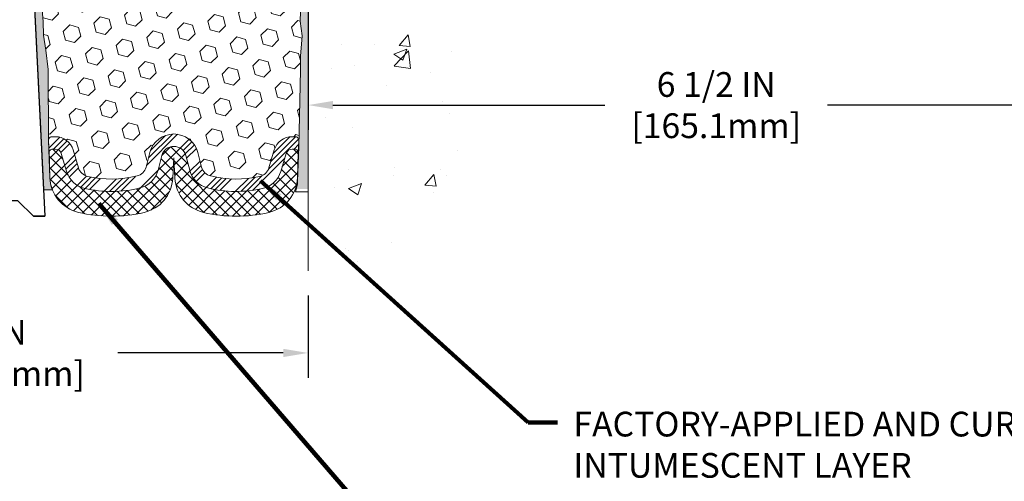
# Model space of a CAD drawing. Extents: x 3254 to 3980, y 1719 to 1977.
# Drawn here: x 3960 to 3968, y 1729 to 1733 of the extents above; entities that cross this region are included whole.
import ezdxf

# ---------------------------------------------------------------- set-up
doc = ezdxf.new("R2010")
doc.units = 0
doc.header["$LTSCALE"] = 5
doc.header["$MEASUREMENT"] = 0
doc.linetypes.add('PHANTOMX2', pattern=[5, 2.5, -0.5, 0.5, -0.5, 0.5, -0.5])
doc.layers.get('DEFPOINTS').update_dxf_attribs({"linetype": 'CONTINUOUS'})
for name, color, linetype, lineweight in [('CONCRETE - H', 130, 'CONTINUOUS', 9), ('CONCRETE - L', 132, 'PHANTOMX2', 20), ('EPOXY ADHESIVE - H', 52, 'CONTINUOUS', 25), ('EPOXY ADHESIVE - L', 50, 'CONTINUOUS', 15), ('FOAM INSERT - H', 150, 'CONTINUOUS', 9), ('SILICONE BELLOWS - H', 20, 'CONTINUOUS', 13), ('SILICONE BELLOWS - L', 22, 'CONTINUOUS', 13), ('SPLINE - L', 7, 'CONTINUOUS', 25), ('TEXT - 4', 241, 'CONTINUOUS', 25)]:
    doc.layers.add(name, color=color, linetype=linetype, lineweight=lineweight)
doc.layers.add('DIMS', color=50, linetype='CONTINUOUS')
doc.styles.add('ROMANS', font='romans', dxfattribs={"width": 0.9})
doc.dimstyles.get("Standard").update_dxf_attribs({"dimtxt": 0.18, "dimasz": 0.18, "dimexe": 0.18, "dimexo": 0.0625, "dimgap": 0.09, "dimtad": 0, "dimtih": 1, "dimtoh": 1, "dimdec": 4, "dimzin": 0, "dimdsep": 46, "dimtxsty": 'Standard', "dimcen": 0.09, "dimadec": 0, "dimazin": 0, "dimtfac": 1, "dimtdec": 4, "dimtofl": 0, "dimtmove": 0, "dimatfit": 3, "dimfxl": 1, "dimtolj": 1, "dimtzin": 0, "dimarcsym": 0})
doc.dimstyles.new('STANDARD$0', dxfattribs={"dimtxt": 0.18, "dimasz": 0.18, "dimexe": 0.18, "dimexo": 0.0625, "dimgap": 0.09, "dimtad": 0, "dimtih": 1, "dimtoh": 1, "dimdec": 4, "dimzin": 0, "dimdsep": 46, "dimtxsty": 'Standard', "dimcen": 0.09, "dimadec": 0, "dimazin": 0, "dimtfac": 1, "dimtdec": 4, "dimtofl": 0, "dimtmove": 0, "dimatfit": 3, "dimfxl": 1, "dimtolj": 1, "dimtzin": 0, "dimarcsym": 0})

# ---------------------------------------------------------------- blocks, each defined once
blk = doc.blocks.new('*D10')
at = {"layer": 'DEFPOINTS', "color": 0, "transparency": 16777216}
for p in [(3968.5892, 1736.4891), (3962.0774, 1736.1413), (3968.5892, 1731.8658)]:
    blk.add_point(p, dxfattribs=at)
at = {"layer": 'DIMS', "color": 0, "lineweight": -2, "transparency": 16777216}
for p, q in [((3968.5892, 1736.2891), (3968.5892, 1731.6658)), ((3962.0774, 1735.9413), (3962.0774, 1731.6658)), ((3962.2774, 1731.8658), (3964.4733, 1731.8658)), ((3968.3892, 1731.8658), (3966.2733, 1731.8658))]:
    blk.add_line(p, q, dxfattribs=at)
at = {"layer": 'DIMS', "color": 0, "transparency": 16777216}
for points in [[(3962.2774, 1731.8991), (3962.2774, 1731.8324), (3962.0774, 1731.8658)], [(3968.3892, 1731.8991), (3968.3892, 1731.8324), (3968.5892, 1731.8658)]]:
    blk.add_solid(points, dxfattribs=at)
at = {"layer": 'DIMS', "color": 0, "transparency": 16777216, "insert": (3965.3733, 1731.8658), "char_height": 0.2, "attachment_point": 5}
blk.add_mtext('\\A1;6 1/2 IN\\P[165.1mm]', dxfattribs=at)
blk = doc.blocks.new('*D15')
at = {"layer": 'DEFPOINTS', "color": 0, "transparency": 16777216}
for p in [(3957.0768, 1730.5274), (3962.0768, 1730.5274), (3962.0768, 1729.8625)]:
    blk.add_point(p, dxfattribs=at)
at = {"layer": 'DIMS', "color": 0, "lineweight": -2, "transparency": 16777216}
for p, q in [((3957.0768, 1730.3274), (3957.0768, 1729.6625)), ((3962.0768, 1730.3274), (3962.0768, 1729.6625)), ((3957.2768, 1729.8625), (3958.5749, 1729.8625)), ((3961.8768, 1729.8625), (3960.5416, 1729.8625))]:
    blk.add_line(p, q, dxfattribs=at)
at = {"layer": 'DIMS', "color": 0, "transparency": 16777216}
for points in [[(3957.2768, 1729.8958), (3957.2768, 1729.8292), (3957.0768, 1729.8625)], [(3961.8768, 1729.8958), (3961.8768, 1729.8292), (3962.0768, 1729.8625)]]:
    blk.add_solid(points, dxfattribs=at)
at = {"layer": 'DIMS', "color": 0, "transparency": 16777216, "insert": (3959.5583, 1729.8625), "char_height": 0.2, "attachment_point": 5}
blk.add_mtext('\\A1;5 IN\\P [127.0mm]', dxfattribs=at)

msp = doc.modelspace()

# ---------------------------------------------------------------- hatches: boundary and pattern name
at = {"layer": 'CONCRETE - H'}
h = msp.add_hatch(dxfattribs=at)
h.set_pattern_fill('AR-CONC', color=256, scale=0.15, style=0)
h.set_pattern_definition([(50, (-1.4937, 0), (1.07589027, -0.0941282), [0.1125, -1.2375]), (355, (-1.4937, 0), (-0.208127, 1.1282882), [0.09, -0.99]), (100.451444, (-1.404, -0.0078), (0.86776327, 1.03415999), [0.0956103, -1.05171317]), (46.1842, (-1.4937, 0.3), (1.600862, -0.24827892), [0.16875, -1.85625]), (96.635635, (-1.3603, 0.2793), (1.4019929, 1.4611779), [0.1434155, -1.57757064]), (351.184164, (-1.4937, 0.3), (1.4019929, 1.4611779), [0.135, -1.485]), (21, (-1.3437, 0.225), (0.89536058, -0.60392834), [0.1125, -1.2375]), (326, (-1.3437, 0.225), (0.364973, 1.08772507), [0.09, -0.99]), (71.451445, (-1.269, 0.1747), (1.26033357, 0.48379673), [0.09561029, -1.05171317]), (37.5, (-1.49366, 0), (0.018239783, 0.49934078), [0, -0.978, 0, -1.005, 0, -0.99375]), (7.5, (-1.49366, 0), (0.394604306, 0.59161757), [0, -0.573, 0, -0.9555, 0, -0.37875]), (327.5, (-1.82816, 0), (0.800733654, -0.033832308), [0, -0.375, 0, -1.17, 0, -1.5525]), (317.5, (-1.97816, 0), (0.87477925, 0.15015747), [0, -0.4875, 0, -0.777, 0, -1.1025])])
edge = h.paths.add_edge_path()
edge.add_spline(control_points=[(3967.444983, 1735.773237), (3967.464265, 1735.52582), (3967.537945, 1734.301964), (3965.321366, 1733.678258), (3962.639337, 1734.374842), (3963.431202, 1732.128042), (3963.243272, 1730.773533), (3962.560197, 1730.518145), (3962.242906, 1730.524642), (3962.077382, 1730.527431)], knot_values=[0, 0, 0, 0, 0.68477912, 3.60049824, 5.07939422, 7.27426079, 8.35024754, 8.80420824, 9.30386246, 9.30386246, 9.30386246, 9.30386246], degree=3, periodic=0)
edge.add_line((3962.077382, 1730.527431), (3962.077382, 1735.773237))
edge.add_line((3962.077382, 1735.773237), (3964.320427, 1735.773237))
edge.add_line((3964.320427, 1735.773237), (3964.320427, 1734.989869))
edge.add_line((3964.320427, 1734.989869), (3964.37068, 1734.981965))
edge.add_line((3964.37068, 1734.981965), (3964.632266, 1734.94082))
edge.add_line((3964.632266, 1734.94082), (3964.557687, 1735.010795))
edge.add_line((3964.557687, 1735.010795), (3964.557687, 1735.034436))
edge.add_line((3964.557687, 1735.034436), (3964.78791, 1734.971003))
edge.add_line((3964.78791, 1734.971003), (3964.78791, 1735.773237))
edge.add_line((3964.78791, 1735.773237), (3966.356894, 1735.773237))
edge.add_line((3966.356894, 1735.773237), (3967.444983, 1735.773237))
h.paths.add_polyline_path([(3962.154127, 1733.229375), (3963.736984, 1733.229375), (3963.736984, 1734.196041), (3962.154127, 1734.196041)], flags=24)
at = {"layer": 'EPOXY ADHESIVE - H'}
h = msp.add_hatch(dxfattribs=at)
h.set_pattern_fill('AR-SAND', color=256, scale=0.05, style=0)
h.set_pattern_definition([(37.5, (3902.35233, 1723.887955), (-0.00314967, 0.09634119), [0, -0.076, 0, -0.085, 0, -0.08125]), (7.5, (3902.35233, 1723.88795), (0.08848884, 0.1411073), [0, -0.041, 0, -0.0685, 0, -0.02625]), (327.5, (3902.29083, 1723.887955), (0.15570709, 0.00028295), [0, -0.025, 0, -0.09, 0, -0.1175]), (317.5, (3902.29083, 1723.88795), (0.15030633, 0.04388378), [0, -0.0125, 0, -0.059, 0, -0.0675])])
edge = h.paths.add_edge_path()
edge.add_line((3960.019752, 1731.18223), (3959.941064, 1731.182218))
edge.add_line((3959.941064, 1731.182218), (3959.764269, 1734.718115))
edge.add_arc((3959.927939, 1734.741945), 0.165396, 81.71638, 188.28362, ccw=False)
edge.add_line((3959.951769, 1734.905615), (3959.951769, 1736.093115))
edge.add_arc((3959.755, 1736.262903), 0.259896, 319.2097511, 339.8617083)
edge.add_line((3959.999007, 1736.173425), (3959.997689, 1735.859751))
edge.add_line((3959.997689, 1735.859751), (3959.980712, 1735.746368))
edge.add_line((3959.980712, 1735.746368), (3959.997416, 1735.647425))
edge.add_line((3959.997416, 1735.647425), (3960.003827, 1735.436045))
edge.add_line((3960.003827, 1735.436045), (3960.023058, 1735.27591))
edge.add_line((3960.023058, 1735.27591), (3960.003827, 1735.211856))
edge.add_line((3960.003827, 1735.211856), (3960.016647, 1734.994071))
edge.add_line((3960.016647, 1734.994071), (3960.021837, 1734.896396))
edge.add_line((3960.021837, 1734.896396), (3960.011393, 1734.849406))
edge.add_line((3960.011393, 1734.849406), (3959.980805, 1734.847914))
edge.add_line((3959.980805, 1734.847914), (3959.911422, 1734.856865))
edge.add_line((3959.911422, 1734.856865), (3959.853231, 1734.83598))
edge.add_line((3959.853231, 1734.83598), (3959.818912, 1734.779293))
edge.add_line((3959.818912, 1734.779293), (3959.82225, 1734.600965))
edge.add_line((3959.82225, 1734.600965), (3959.845289, 1734.396886))
edge.add_line((3959.845289, 1734.396886), (3959.849439, 1734.057182))
edge.add_line((3959.849439, 1734.057182), (3959.853184, 1733.982283))
edge.add_line((3959.853184, 1733.982283), (3959.882307, 1733.784923))
edge.add_line((3959.882307, 1733.784923), (3959.868857, 1733.668811))
edge.add_line((3959.868857, 1733.668811), (3959.896701, 1733.49704))
edge.add_line((3959.896701, 1733.49704), (3959.890295, 1733.368452))
edge.add_line((3959.890295, 1733.368452), (3959.922613, 1733.107115))
edge.add_line((3959.922613, 1733.107115), (3959.910846, 1732.963589))
edge.add_line((3959.910846, 1732.963589), (3959.921153, 1732.827452))
edge.add_line((3959.921153, 1732.827452), (3959.924661, 1732.696091))
edge.add_line((3959.924661, 1732.696091), (3959.938547, 1732.540777))
edge.add_line((3959.938547, 1732.540777), (3959.939997, 1732.432257))
edge.add_line((3959.939997, 1732.432257), (3959.959472, 1732.310794))
edge.add_line((3959.959472, 1732.310794), (3959.978585, 1732.152943))
edge.add_line((3959.978585, 1732.152943), (3959.981209, 1731.579564))
edge.add_line((3959.981209, 1731.579564), (3959.991102, 1731.290174))
edge.add_arc((3960.240956, 1731.298716), 0.25, 181.9579138, 207.7711764)
at = {"layer": 'EPOXY ADHESIVE - L'}
h = msp.add_hatch(dxfattribs=at)
h.set_pattern_fill('AR-SAND', color=256, scale=0.05, style=0)
h.set_pattern_definition([(37.5, (3903.85295, 1723.887955), (-0.00314967, 0.09634119), [0, -0.076, 0, -0.085, 0, -0.08125]), (7.5, (3903.85295, 1723.88795), (0.08848884, 0.1411073), [0, -0.041, 0, -0.0685, 0, -0.02625]), (327.5, (3903.79145, 1723.887955), (0.15570709, 0.00028295), [0, -0.025, 0, -0.09, 0, -0.1175]), (317.5, (3903.79145, 1723.88795), (0.15030633, 0.04388378), [0, -0.0125, 0, -0.059, 0, -0.0675])])
edge = h.paths.add_edge_path()
edge.add_line((3961.966629, 1731.188209), (3962.077382, 1731.18846))
edge.add_line((3962.077382, 1731.18846), (3962.077382, 1736.093115))
edge.add_arc((3962.27415, 1736.262903), 0.259896, 200.1382917, 220.7902489, ccw=False)
edge.add_line((3962.030143, 1736.173425), (3962.031461, 1735.859751))
edge.add_line((3962.031461, 1735.859751), (3962.048438, 1735.746368))
edge.add_line((3962.048438, 1735.746368), (3962.031735, 1735.647425))
edge.add_line((3962.031735, 1735.647425), (3962.025323, 1735.436045))
edge.add_line((3962.025323, 1735.436045), (3962.006092, 1735.27591))
edge.add_line((3962.006092, 1735.27591), (3962.025323, 1735.211856))
edge.add_line((3962.025323, 1735.211856), (3962.012504, 1734.994071))
edge.add_line((3962.012504, 1734.994071), (3962.006092, 1734.851279))
edge.add_line((3962.006092, 1734.851279), (3962.025323, 1734.607873))
edge.add_line((3962.025323, 1734.607873), (3962.012504, 1734.402898))
edge.add_line((3962.012504, 1734.402898), (3962.025323, 1734.063411))
edge.add_line((3962.025323, 1734.063411), (3962.025323, 1733.988418))
edge.add_line((3962.025323, 1733.988418), (3962.006092, 1733.78985))
edge.add_line((3962.006092, 1733.78985), (3962.025323, 1733.674554))
edge.add_line((3962.025323, 1733.674554), (3962.006092, 1733.501607))
edge.add_line((3962.006092, 1733.501607), (3962.018912, 1733.3735))
edge.add_line((3962.018912, 1733.3735), (3961.999684, 1733.110875))
edge.add_line((3961.999684, 1733.110875), (3962.018604, 1732.968115))
edge.add_line((3962.018604, 1732.968115), (3962.015108, 1732.831634))
edge.add_line((3962.015108, 1732.831634), (3962.018164, 1732.700262))
edge.add_line((3962.018164, 1732.700262), (3962.012052, 1732.544448))
edge.add_line((3962.012052, 1732.544448), (3962.03039, 1732.425296))
edge.add_line((3962.03039, 1732.425296), (3962.015108, 1732.260316))
edge.add_line((3962.015108, 1732.260316), (3962.015219, 1732.150551))
edge.add_line((3962.015219, 1732.150551), (3962.002125, 1731.579564))
edge.add_line((3962.002125, 1731.579564), (3961.992232, 1731.290174))
edge.add_arc((3961.742378, 1731.298716), 0.25, 333.7666393, 358.0420862, ccw=False)
at = {"layer": 'FOAM INSERT - H'}
h = msp.add_hatch(dxfattribs=at)
h.set_pattern_fill('HEX', color=256, scale=0.590551, angle=45, style=0)
h.set_pattern_definition([(45, (-1.49366, 0), (-0.0904093163, 0.0904093163), [0.0738188976, -0.147637795]), (165, (-1.49366, 0), (-0.0330921065, -0.1235014228), [0.0738188976, -0.147637795]), (105, (-1.44146, 0.0522), (-0.1235014228, -0.0330921065), [0.0738188976, -0.147637795])])
h.paths.add_polyline_path([(3962.012504, 1734.402898), (3962.025323, 1734.607873), (3962.006092, 1734.851279), (3962.012504, 1734.994071), (3962.025323, 1735.211856), (3962.006092, 1735.27591), (3962.025323, 1735.436045), (3962.031735, 1735.647425), (3962.048438, 1735.746368), (3962.031461, 1735.859751), (3962.030144, 1736.173362, -0.06889607), (3962.014122, 1736.243674, -0.36425569), (3961.979112, 1736.19458, -0.46780858), (3961.862176, 1736.278495), (3961.843926, 1736.527311, 0.2392801), (3961.797153, 1736.604821, 0.5327382), (3961.494149, 1736.469193), (3961.460373, 1736.273531, -0.84216412), (3961.282996, 1736.273531), (3961.248469, 1736.473543, 0.34128379), (3961.068224, 1736.638811, 0.04217464), (3960.960314, 1736.638811, 0.34128379), (3960.780069, 1736.473543), (3960.745541, 1736.273531, -0.84216412), (3960.568165, 1736.273531), (3960.534388, 1736.469193, 0.53273822), (3960.231385, 1736.604821, 0.23928008), (3960.184612, 1736.527311), (3960.166361, 1736.278495, -0.46780858), (3960.049425, 1736.19458, -0.34199871), (3960.014269, 1736.239967), (3960.014269, 1736.18486, -0.07132955), (3959.998752, 1736.112732), (3959.997689, 1735.859751), (3959.980712, 1735.746368), (3959.997416, 1735.647425), (3960.003827, 1735.436045), (3960.023058, 1735.27591), (3960.003827, 1735.211856), (3960.016647, 1734.994071), (3960.021837, 1734.896396), (3960.011393, 1734.849406), (3959.980805, 1734.847914), (3959.911422, 1734.856865), (3959.853231, 1734.83598), (3959.818912, 1734.779293), (3959.82225, 1734.600965), (3959.845289, 1734.396886), (3959.849439, 1734.057182), (3959.853184, 1733.982283), (3959.882307, 1733.784923), (3959.868857, 1733.668811), (3959.896701, 1733.49704), (3959.890295, 1733.368452), (3959.922613, 1733.107115), (3959.910846, 1732.963589), (3959.921153, 1732.827452), (3959.924661, 1732.696091), (3959.938547, 1732.540777), (3959.939997, 1732.432257), (3959.959472, 1732.310794), (3959.978585, 1732.152943), (3959.981209, 1731.579564, -0.42425811), (3960.011191, 1731.610589), (3960.035371, 1731.610589, -0.33218644), (3960.179197, 1731.503184), (3960.22191, 1731.358955, 0.27026444), (3960.295285, 1731.289917, 0.11771171), (3960.695476, 1731.292841, 0.27457215), (3960.768254, 1731.364491), (3960.799466, 1731.483122, -0.77093015), (3961.186301, 1731.483122), (3961.217514, 1731.364491, 0.27457215), (3961.290292, 1731.292841, 0.11666017), (3961.686998, 1731.28912, 0.27104246), (3961.760741, 1731.35813), (3961.80395, 1731.503363, -0.33183964), (3961.947722, 1731.610589), (3961.97153, 1731.610589, -0.42039969), (3962.001523, 1731.579957), (3962.015219, 1732.150551), (3962.015108, 1732.260316), (3962.03039, 1732.425296), (3962.012052, 1732.544448), (3962.018164, 1732.700262), (3962.015108, 1732.831634), (3962.018604, 1732.968115), (3961.999684, 1733.110875), (3962.018912, 1733.3735), (3962.006092, 1733.501607), (3962.025323, 1733.674554), (3962.006092, 1733.78985), (3962.025323, 1733.988418), (3962.025323, 1734.063411)])
at = {"layer": 'SILICONE BELLOWS - H', "lineweight": 13}
h = msp.add_hatch(dxfattribs=at)
h.set_pattern_fill('ANSI34', color=256, scale=0.25, style=0)
h.set_pattern_definition([(45, (3903.16189, 1724.01745), (-0.1325825, 0.1325825), []), (45, (3903.20608, 1724.01745), (-0.1325825, 0.1325825), []), (45, (3903.25028, 1724.01745), (-0.1325825, 0.1325825), []), (45, (3903.29447, 1724.01745), (-0.1325825, 0.1325825), [])])
edge = h.paths.add_edge_path()
edge.add_arc((3960.035371, 1731.460589), 0.15, 376.4968491, 450)
edge.add_line((3960.035371, 1731.610589), (3960.011191, 1731.610589))
edge.add_arc((3960.011191, 1731.580589), 0.03, 450, 541.9579138)
edge.add_line((3959.981209, 1731.579564), (3959.984627, 1731.479564))
edge.add_arc((3960.01461, 1731.480589), 0.03, 90, 181.9579138, ccw=False)
edge.add_line((3960.01461, 1731.510589), (3960.035371, 1731.510589))
edge.add_arc((3960.035371, 1731.460589), 0.05, 376.4968491, 450, ccw=False)
edge.add_line((3960.083313, 1731.474787), (3960.126027, 1731.330558))
edge.add_arc((3960.317794, 1731.387351), 0.2, 196.4968491, 256.9916322)
edge.add_arc((3960.489257, 1732.129542), 0.96174, 256.9916322, 283.8455937)
edge.add_arc((3960.671545, 1731.389936), 0.2, 283.8455937, 345.2594264)
edge.add_line((3960.864963, 1731.339047), (3960.896175, 1731.457678))
edge.add_arc((3960.992884, 1731.432234), 0.1, 374.7405736, 525.2594264, ccw=False)
edge.add_line((3961.089593, 1731.457678), (3961.120805, 1731.339047))
edge.add_arc((3961.314222, 1731.389936), 0.2, 194.7405736, 256.1544063)
edge.add_arc((3961.496511, 1732.129542), 0.96174, 256.1544063, 282.7706374)
edge.add_arc((3961.664893, 1731.386646), 0.2, 282.7706374, 343.43156)
edge.add_line((3961.856589, 1731.329614), (3961.899798, 1731.474847))
edge.add_arc((3961.947722, 1731.460589), 0.05, 450, 523.43156, ccw=False)
edge.add_line((3961.947722, 1731.510589), (3961.968111, 1731.510589))
edge.add_arc((3961.968111, 1731.480589), 0.03, 358.0420862, 450, ccw=False)
edge.add_line((3961.998094, 1731.479564), (3962.001512, 1731.579564))
edge.add_arc((3961.97153, 1731.580589), 0.03, 358.0420862, 450)
edge.add_line((3961.97153, 1731.610589), (3961.947722, 1731.610589))
edge.add_arc((3961.947722, 1731.460589), 0.15, 450, 523.43156)
edge.add_line((3961.80395, 1731.503363), (3961.760741, 1731.35813))
edge.add_arc((3961.664893, 1731.386646), 0.1, 282.7706374, 343.43156, ccw=False)
edge.add_arc((3961.496511, 1732.129542), 0.86174, 256.1544063, 282.7706374, ccw=False)
edge.add_arc((3961.314222, 1731.389936), 0.1, 194.7405736, 256.1544063, ccw=False)
edge.add_line((3961.217514, 1731.364491), (3961.186301, 1731.483122))
edge.add_arc((3960.992884, 1731.432234), 0.2, 374.7405736, 525.2594264)
edge.add_line((3960.799466, 1731.483122), (3960.768254, 1731.364491))
edge.add_arc((3960.671545, 1731.389936), 0.1, 283.8455937, 345.2594264, ccw=False)
edge.add_arc((3960.489257, 1732.129542), 0.86174, 256.9916322, 283.8455937, ccw=False)
edge.add_arc((3960.317794, 1731.387351), 0.1, 196.4968491, 256.9916322, ccw=False)
edge.add_line((3960.22191, 1731.358955), (3960.179197, 1731.503184))
at = {"layer": 'SILICONE BELLOWS - H', "lineweight": 18}
h = msp.add_hatch(dxfattribs=at)
h.set_pattern_fill('ANSI37', color=256, scale=0.5, style=0)
h.set_pattern_definition([(45, (3903.16189, 1724.01745), (-0.044194174, 0.044194174), []), (135, (3903.16189, 1724.01745), (-0.044194174, -0.044194174), [])])
edge = h.paths.add_edge_path()
edge.add_line((3961.998094, 1731.479564), (3961.991268, 1731.27989))
edge.add_arc((3961.691443, 1731.29014), 0.3, 283.0738861, 358.0420862, ccw=False)
edge.add_arc((3961.496511, 1732.129542), 1.16174, 256.8980509, 283.0738861, ccw=False)
edge.add_arc((3961.301168, 1731.290235), 0.3, 183, 256.8980509, ccw=False)
edge.add_line((3961.001579, 1731.274534), (3960.992884, 1731.440456))
edge.add_line((3960.992884, 1731.440456), (3960.984188, 1731.274534))
edge.add_arc((3960.684599, 1731.290235), 0.3, 283.1019491, 357, ccw=False)
edge.add_arc((3960.489257, 1732.129542), 1.16174, 256.7164047, 283.1019491, ccw=False)
edge.add_arc((3960.291254, 1731.290859), 0.3, 181.9579138, 256.7164047, ccw=False)
edge.add_line((3959.991429, 1731.280609), (3959.984627, 1731.479564))
edge.add_arc((3960.01461, 1731.480589), 0.03, 90, 181.9579138, ccw=False)
edge.add_line((3960.01461, 1731.510589), (3960.035371, 1731.510589))
edge.add_arc((3960.035371, 1731.460589), 0.05, 376.4968491, 450, ccw=False)
edge.add_line((3960.083313, 1731.474787), (3960.126027, 1731.330558))
edge.add_arc((3960.317794, 1731.387351), 0.2, 196.4968491, 256.9916322)
edge.add_arc((3960.489257, 1732.129542), 0.96174, 256.9916322, 283.8455937)
edge.add_arc((3960.671545, 1731.389936), 0.2, 283.8455937, 345.2594264)
edge.add_line((3960.864963, 1731.339047), (3960.896175, 1731.457678))
edge.add_arc((3960.992884, 1731.432234), 0.1, 374.7405736, 525.2594264, ccw=False)
edge.add_line((3961.089593, 1731.457678), (3961.120805, 1731.339047))
edge.add_arc((3961.314222, 1731.389936), 0.2, 194.7405736, 256.1544063)
edge.add_arc((3961.496511, 1732.129542), 0.96174, 256.1544063, 282.7706374)
edge.add_arc((3961.664893, 1731.386646), 0.2, 282.7706374, 343.43156)
edge.add_line((3961.856589, 1731.329614), (3961.899798, 1731.474847))
edge.add_arc((3961.947722, 1731.460589), 0.05, 450, 523.43156, ccw=False)
edge.add_line((3961.947722, 1731.510589), (3961.968111, 1731.510589))
edge.add_arc((3961.968111, 1731.480589), 0.03, 358.0420862, 450, ccw=False)

# ---------------------------------------------------------------- linework, layer by layer
at = {"layer": 'CONCRETE - L'}
msp.add_line((3962.077382, 1735.773237), (3962.077382, 1730.527431), dxfattribs=at)
at = {"layer": 'EPOXY ADHESIVE - L'}
for points in [[(3962.018164, 1732.700262), (3962.012052, 1732.544448), (3962.03039, 1732.425296), (3962.015108, 1732.260316), (3962.015219, 1732.150551), (3962.002125, 1731.529323), (3961.992494, 1731.247578, -0.0861192), (3961.975009, 1731.1639), (3962.077382, 1731.164231), (3962.077382, 1736.093115, -0.09035586)], [(3959.924661, 1732.696091), (3959.938547, 1732.540777), (3959.939997, 1732.432257), (3959.959472, 1732.310794), (3959.978585, 1732.152943), (3959.981209, 1731.579564), (3959.991429, 1731.280609, 0.08428542), (3960.011612, 1731.182229), (3959.941064, 1731.182218), (3959.764269, 1734.718115, -0.50167574)]]:
    msp.add_lwpolyline(points, format="xyb", dxfattribs=at)
at = {"layer": 'SILICONE BELLOWS - L'}
msp.add_lwpolyline([(3960.179197, 1731.503184, 0.33218644), (3960.035371, 1731.610589), (3960.011191, 1731.610589, 0.42425811), (3959.981209, 1731.579564), (3959.984627, 1731.479564, -0.42425811), (3960.01461, 1731.510589), (3960.035371, 1731.510589, -0.33218644), (3960.083313, 1731.474787), (3960.126027, 1731.330558, 0.27026444), (3960.272775, 1731.192483, 0.11771171), (3960.719407, 1731.195747, 0.27457215), (3960.864963, 1731.339047), (3960.896175, 1731.457678, -0.77093015), (3961.089593, 1731.457678), (3961.120805, 1731.339047, 0.27457215), (3961.266361, 1731.195747, 0.11666017), (3961.709103, 1731.191593, 0.27104246), (3961.856589, 1731.329614), (3961.899798, 1731.474847, -0.33183964), (3961.947722, 1731.510589), (3961.968111, 1731.510589, -0.42425811), (3961.998094, 1731.479564), (3962.001512, 1731.579564, 0.42425811), (3961.97153, 1731.610589), (3961.947722, 1731.610589, 0.33183964), (3961.80395, 1731.503363), (3961.760741, 1731.35813, -0.27104246), (3961.686998, 1731.28912, -0.11666017), (3961.290292, 1731.292841, -0.27457215), (3961.217514, 1731.364491), (3961.186301, 1731.483122, 0.77093015), (3960.799466, 1731.483122), (3960.768254, 1731.364491, -0.27457215), (3960.695476, 1731.292841, -0.11771171), (3960.295285, 1731.289917, -0.27026444), (3960.22191, 1731.358955)], format="xyb", close=True, dxfattribs=at)
msp.add_lwpolyline([(3961.997566, 1731.464126), (3961.998094, 1731.479564), (3961.991268, 1731.27989, -0.33929952), (3961.759305, 1730.997916, -0.11471286), (3961.233163, 1730.998045, -0.33410076), (3961.001579, 1731.274534), (3960.992884, 1731.440456), (3960.984188, 1731.274534, -0.33410076), (3960.752605, 1730.998045, -0.11564003), (3960.222322, 1730.998885, -0.33827947), (3959.991429, 1731.280609), (3959.984627, 1731.479564, -0.42425811), (3960.01461, 1731.510589), (3960.035371, 1731.510589, -0.33218644), (3960.083313, 1731.474787), (3960.126027, 1731.330558, 0.27026444), (3960.272775, 1731.192483, 0.11771171), (3960.719407, 1731.195747, 0.27457215), (3960.864963, 1731.339047), (3960.896175, 1731.457678, -0.77093015), (3961.089593, 1731.457678), (3961.120805, 1731.339047, 0.27457215), (3961.266361, 1731.195747, 0.11666017), (3961.709103, 1731.191593, 0.27104246), (3961.856589, 1731.329614), (3961.899798, 1731.474847, -0.33183964), (3961.947722, 1731.510589), (3961.968111, 1731.510589, -0.42425811), (3961.998094, 1731.479564)], format="xyb", dxfattribs=at)
at = {"layer": 'SPLINE - L'}
msp.add_lwpolyline([(3959.858269, 1730.968115), (3959.733269, 1731.093115), (3959.420269, 1731.093115), (3959.295269, 1730.968115), (3959.201769, 1730.968115), (3959.389269, 1734.718115, 0.50167574), (3959.201769, 1734.905615), (3959.201769, 1735.468115), (3959.451769, 1735.468115), (3959.389269, 1735.218115), (3959.764269, 1735.218115), (3959.701769, 1735.468115), (3959.951769, 1735.468115), (3959.951769, 1734.905615, 0.50167574), (3959.764269, 1734.718115), (3959.951769, 1730.968115), (3959.858269, 1730.968115), (3959.951769, 1730.968115)], format="xyb", dxfattribs=at)

# ---------------------------------------------------------------- texts
at = {"layer": 'TEXT - 4', "insert": (3964.219895, 1729.387365), "char_height": 0.2, "attachment_point": 1, "style": 'ROMANS'}
msp.add_mtext('FACTORY-APPLIED AND CURED\\PINTUMESCENT LAYER', dxfattribs=at)

# ---------------------------------------------------------------- dimensions: what is measured, and where the dimension line sits
at = {"layer": 'DIMS'}
for base, p1, p2, text, dimstyle, picture, middle in [((3968.589189, 1731.865755), (3962.077382, 1736.141347), (3968.589189, 1736.489082), '6 1/2 IN\\P[165.1mm]', 'STANDARD$0', '*D10', (3965.373324, 1731.865755)), ((3962.076769, 1729.862504), (3957.076769, 1730.527431), (3962.076769, 1730.527431), '<>\\P[]', 'Standard', '*D15', (3959.558274, 1729.862504))]:
    dim = msp.add_linear_dim(base=base, p1=p1, p2=p2, text=text, dimstyle=dimstyle, override={"dimtxt": 0.2, "dimasz": 0.2, "dimexe": 0.2, "dimexo": 0.2, "dimgap": 0.2, "dimlunit": 5, "dimpost": ' IN', "dimfrac": 2}, dxfattribs=at)
    dim.commit()
    dim.dimension.update_dxf_attribs({"geometry": picture, "text_midpoint": middle, "dimtype": 160})

# ---------------------------------------------------------------- leaders
at = {"layer": 'TEXT - 4'}
for points in [[(3961.692105, 1731.254509), (3963.853652, 1729.299865), (3964.092821, 1729.299865)], [(3960.386338, 1731.069967), (3962.886294, 1728.173834), (3963.213421, 1728.173834)]]:
    msp.add_leader(points, dimstyle='Standard', override={"dimtxt": 0.7, "dimasz": 0.2, "dimexe": 0.5, "dimexo": 0.5, "dimtih": 0, "dimtoh": 0, "dimtxsty": 'ROMANS', "dimdle": 0.05, "dimclrd": 256, "dimclre": 256, "dimclrt": 256, "dimtfac": 0.3, "dimlwd": 65535, "dimlwe": 65535}, dxfattribs=at)

doc.saveas('drawing.dxf')
